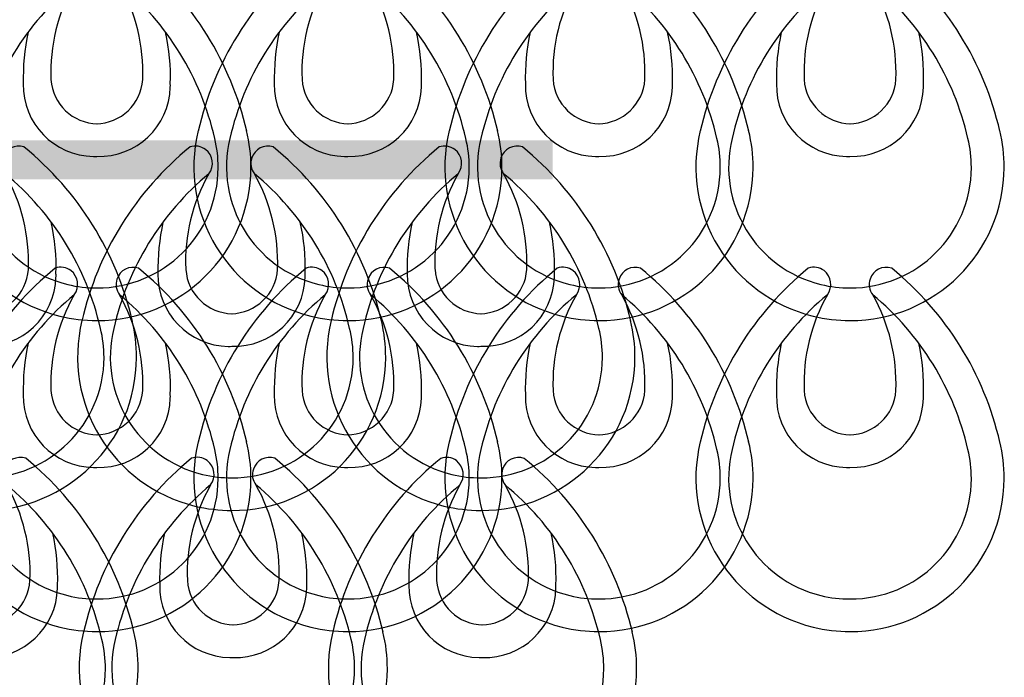
# Model space of a CAD drawing. Extents: x 95.5 to 114, y 127 to 155.8.
# Drawn here: x 103.7 to 107.6, y 145 to 147.6 of the extents above; entities that cross this region are included whole.
import ezdxf

# ---------------------------------------------------------------- set-up
doc = ezdxf.new("R2010")
doc.units = 0
doc.header["$MEASUREMENT"] = 0
doc.layers.add('LIVELLO_1', color=160, linetype='Continuous')

# ---------------------------------------------------------------- blocks, each defined once
blk = doc.blocks.new('AI9-BLK144')
at = {"layer": 'LIVELLO_1', "color": 7}
for points in [[(-0.1711, 0.7087), (-0.3834, 0.5357), (-0.531, 0.297), (-0.5926, 0.0301)], [(0.5761, 0.0301), (0.5144, 0.297), (0.3663, 0.5357), (0.1541, 0.7087)], [(-0.0965, 0.605), (-0.284, 0.4506), (-0.4147, 0.2379), (-0.4688, 0.0016)], [(-0.0965, 0.605), (-0.161, 0.4913), (-0.1927, 0.3624), (-0.1875, 0.2322)], [(0.4516, 0.0016), (0.3973, 0.2379), (0.2667, 0.4506), (0.0802, 0.605)], [(0.1706, 0.2322), (0.1754, 0.3624), (0.1439, 0.4913), (0.0802, 0.605)], [(-0.2766, 0.4163), (-0.291, 0.3504), (-0.2971, 0.2823), (-0.2955, 0.2145)], [(0.2781, 0.2145), (0.2805, 0.2823), (0.2738, 0.3504), (0.2595, 0.4163)], [(-0.1875, 0.2315), (-0.1811, 0.135), (-0.1026, 0.0606), (-0.0065, 0.0587)], [(-0.0108, 0.0587), (0.085, 0.0606), (0.1644, 0.135), (0.1706, 0.2315)]]:
    blk.add_open_spline(points, degree=3, dxfattribs=at)
for points in [[(-0.0965, 0.605), (-0.0748, 0.6349), (-0.0807, 0.6768), (-0.11, 0.6997), (-0.1272, 0.7124), (-0.1501, 0.7162), (-0.1711, 0.7087)], [(0.1541, 0.7087), (0.1188, 0.7207), (0.0812, 0.7016), (0.07, 0.6659), (0.0628, 0.6456), (0.0666, 0.6222), (0.0802, 0.605)], [(-0.2955, 0.2145), (-0.2981, 0.0606), (-0.1754, -0.0663), (-0.0218, -0.0682), (-0.0173, -0.0689), (-0.0128, -0.0689), (-0.0087, -0.0682)], [(-0.0087, -0.0682), (0.1453, -0.0734), (0.2738, 0.0474), (0.2781, 0.2017), (0.2781, 0.2055), (0.2788, 0.21), (0.2781, 0.2145)], [(-0.5926, 0.032), (-0.6707, -0.2894), (-0.4734, -0.6132), (-0.1524, -0.6914), (-0.105, -0.7035), (-0.0571, -0.7087), (-0.0087, -0.7087)], [(-0.4688, 0.0016), (-0.5301, -0.2511), (-0.3751, -0.5066), (-0.122, -0.5681), (-0.085, -0.5771), (-0.0466, -0.5822), (-0.0087, -0.5815)], [(-0.0087, -0.7087), (0.322, -0.7099), (0.5914, -0.443), (0.5926, -0.1121), (0.5932, -0.0632), (0.5871, -0.0155), (0.5754, 0.032)], [(-0.0087, -0.5815), (0.2521, -0.5827), (0.4638, -0.3726), (0.4648, -0.1121), (0.4648, -0.0741), (0.4609, -0.0358), (0.4516, 0.0016)]]:
    blk.add_open_spline(points, degree=3, knots=[0, 0, 0, 0, 1, 1, 1, 2, 2, 2, 2], dxfattribs=at)
blk = doc.blocks.new('AI9-BLK143')
at = {"layer": 'LIVELLO_1', "color": 7}
for points in [[(-0.1629, 0.7086), (-0.3751, 0.5358), (-0.5227, 0.2971), (-0.5844, 0.0302)], [(0.5844, 0.0302), (0.5227, 0.2971), (0.3746, 0.5358), (0.1624, 0.7086)], [(-0.0883, 0.605), (-0.2757, 0.4507), (-0.4064, 0.238), (-0.4605, 0.0016)], [(-0.0883, 0.605), (-0.1527, 0.4914), (-0.1844, 0.3623), (-0.1792, 0.2323)], [(0.4598, 0.0016), (0.4056, 0.238), (0.275, 0.4507), (0.0885, 0.605)], [(0.1789, 0.2323), (0.1837, 0.3623), (0.1522, 0.4914), (0.0885, 0.605)], [(-0.2683, 0.4164), (-0.2828, 0.3503), (-0.2888, 0.2824), (-0.2872, 0.2144)], [(0.2864, 0.2144), (0.2888, 0.2824), (0.2821, 0.3503), (0.2678, 0.4164)], [(-0.1792, 0.2316), (-0.1729, 0.135), (-0.0943, 0.0607), (0.0018, 0.0588)], [(-0.0025, 0.0588), (0.0933, 0.0607), (0.1727, 0.135), (0.1789, 0.2316)]]:
    blk.add_open_spline(points, degree=3, dxfattribs=at)
for points in [[(-0.0883, 0.605), (-0.0666, 0.6348), (-0.0724, 0.6769), (-0.1017, 0.6998), (-0.1189, 0.7124), (-0.1419, 0.7161), (-0.1629, 0.7086)], [(0.1624, 0.7086), (0.127, 0.7206), (0.0895, 0.7017), (0.0783, 0.666), (0.0711, 0.6457), (0.0748, 0.6223), (0.0885, 0.605)], [(-0.2872, 0.2144), (-0.2898, 0.0607), (-0.1672, -0.0664), (-0.0135, -0.0683), (-0.009, -0.0688), (-0.0046, -0.0688), (-0.0004, -0.0683)], [(-0.0004, -0.0683), (0.1536, -0.0733), (0.2821, 0.0473), (0.2864, 0.2018), (0.2864, 0.2056), (0.2871, 0.2101), (0.2864, 0.2144)], [(-0.5844, 0.0321), (-0.6624, -0.2893), (-0.4652, -0.6133), (-0.1441, -0.6913), (-0.0967, -0.7034), (-0.0488, -0.7086), (-0.0004, -0.7086)], [(-0.4605, 0.0016), (-0.5218, -0.2512), (-0.3668, -0.5065), (-0.1138, -0.5682), (-0.0767, -0.577), (-0.0383, -0.5821), (-0.0004, -0.5814)], [(-0.0004, -0.7086), (0.3303, -0.7098), (0.5997, -0.443), (0.6009, -0.1121), (0.6014, -0.0631), (0.5954, -0.0156), (0.5837, 0.0321)], [(-0.0004, -0.5814), (0.2604, -0.5828), (0.4721, -0.3725), (0.4731, -0.1121), (0.4731, -0.074), (0.4691, -0.0359), (0.4598, 0.0016)]]:
    blk.add_open_spline(points, degree=3, knots=[0, 0, 0, 0, 1, 1, 1, 2, 2, 2, 2], dxfattribs=at)
blk = doc.blocks.new('AI9-BLK142')
at = {"layer": 'LIVELLO_1', "color": 7}
for name, p in [('AI9-BLK144', (0.0083, -1.8358)), ('AI9-BLK143', (0, -3.0491))]:
    blk.add_blockref(name, p, dxfattribs=at)
blk = doc.blocks.new('AI9-BLK137')
at = {"layer": 'LIVELLO_1', "color": 7}
for points in [[(-0.1711, 0.7087), (-0.3834, 0.5357), (-0.531, 0.297), (-0.5926, 0.0301)], [(0.5761, 0.0301), (0.5144, 0.297), (0.3663, 0.5357), (0.1541, 0.7087)], [(-0.0965, 0.605), (-0.284, 0.4506), (-0.4147, 0.2379), (-0.4688, 0.0016)], [(-0.0965, 0.605), (-0.161, 0.4913), (-0.1927, 0.3624), (-0.1875, 0.2322)], [(0.4516, 0.0016), (0.3973, 0.2379), (0.2667, 0.4506), (0.0802, 0.605)], [(0.1706, 0.2322), (0.1754, 0.3624), (0.1439, 0.4913), (0.0802, 0.605)], [(-0.2766, 0.4163), (-0.291, 0.3504), (-0.2971, 0.2823), (-0.2955, 0.2145)], [(0.2781, 0.2145), (0.2805, 0.2823), (0.2738, 0.3504), (0.2595, 0.4163)], [(-0.1875, 0.2315), (-0.1811, 0.135), (-0.1026, 0.0606), (-0.0065, 0.0587)], [(-0.0108, 0.0587), (0.085, 0.0606), (0.1644, 0.135), (0.1706, 0.2315)]]:
    blk.add_open_spline(points, degree=3, dxfattribs=at)
for points in [[(-0.0965, 0.605), (-0.0748, 0.6349), (-0.0807, 0.6768), (-0.11, 0.6997), (-0.1272, 0.7124), (-0.1501, 0.7162), (-0.1711, 0.7087)], [(0.1541, 0.7087), (0.1188, 0.7207), (0.0812, 0.7016), (0.07, 0.6659), (0.0628, 0.6456), (0.0666, 0.6222), (0.0802, 0.605)], [(-0.2955, 0.2145), (-0.2981, 0.0606), (-0.1754, -0.0663), (-0.0218, -0.0682), (-0.0173, -0.0689), (-0.0128, -0.0689), (-0.0087, -0.0682)], [(-0.0087, -0.0682), (0.1453, -0.0734), (0.2738, 0.0474), (0.2781, 0.2017), (0.2781, 0.2055), (0.2788, 0.21), (0.2781, 0.2145)], [(-0.5926, 0.032), (-0.6707, -0.2894), (-0.4734, -0.6132), (-0.1524, -0.6914), (-0.105, -0.7035), (-0.0571, -0.7087), (-0.0087, -0.7087)], [(-0.4688, 0.0016), (-0.5301, -0.2511), (-0.3751, -0.5066), (-0.122, -0.5681), (-0.085, -0.5771), (-0.0466, -0.5822), (-0.0087, -0.5815)], [(-0.0087, -0.7087), (0.322, -0.7099), (0.5914, -0.443), (0.5926, -0.1121), (0.5932, -0.0632), (0.5871, -0.0155), (0.5754, 0.032)], [(-0.0087, -0.5815), (0.2521, -0.5827), (0.4638, -0.3726), (0.4648, -0.1121), (0.4648, -0.0741), (0.4609, -0.0358), (0.4516, 0.0016)]]:
    blk.add_open_spline(points, degree=3, knots=[0, 0, 0, 0, 1, 1, 1, 2, 2, 2, 2], dxfattribs=at)
blk = doc.blocks.new('AI9-BLK136')
at = {"layer": 'LIVELLO_1', "color": 7}
for points in [[(-0.1628, 0.7086), (-0.375, 0.5358), (-0.5226, 0.2971), (-0.5843, 0.0302)], [(0.5845, 0.0302), (0.5228, 0.2971), (0.3747, 0.5358), (0.1624, 0.7086)], [(-0.0882, 0.605), (-0.2756, 0.4507), (-0.4063, 0.238), (-0.4604, 0.0016)], [(-0.0882, 0.605), (-0.1526, 0.4914), (-0.1843, 0.3623), (-0.1791, 0.2323)], [(0.4599, 0.0016), (0.4057, 0.238), (0.2751, 0.4507), (0.0885, 0.605)], [(0.179, 0.2323), (0.1838, 0.3623), (0.1523, 0.4914), (0.0885, 0.605)], [(-0.2682, 0.4164), (-0.2827, 0.3503), (-0.2887, 0.2824), (-0.2871, 0.2144)], [(0.2865, 0.2144), (0.2889, 0.2824), (0.2822, 0.3503), (0.2679, 0.4164)], [(-0.1791, 0.2316), (-0.1728, 0.135), (-0.0942, 0.0607), (0.0019, 0.0588)], [(-0.0024, 0.0588), (0.0934, 0.0607), (0.1728, 0.135), (0.179, 0.2316)]]:
    blk.add_open_spline(points, degree=3, dxfattribs=at)
for points in [[(-0.0882, 0.605), (-0.0665, 0.6348), (-0.0723, 0.6769), (-0.1016, 0.6998), (-0.1189, 0.7124), (-0.1418, 0.7161), (-0.1628, 0.7086)], [(0.1624, 0.7086), (0.1271, 0.7206), (0.0896, 0.7017), (0.0784, 0.666), (0.0711, 0.6457), (0.0749, 0.6223), (0.0885, 0.605)], [(-0.2871, 0.2144), (-0.2897, 0.0607), (-0.1671, -0.0664), (-0.0134, -0.0683), (-0.009, -0.0688), (-0.0045, -0.0688), (-0.0003, -0.0683)], [(-0.0003, -0.0683), (0.1537, -0.0733), (0.2822, 0.0473), (0.2865, 0.2018), (0.2865, 0.2056), (0.2871, 0.2101), (0.2865, 0.2144)], [(-0.5843, 0.0321), (-0.6623, -0.2893), (-0.4651, -0.6133), (-0.144, -0.6913), (-0.0966, -0.7034), (-0.0487, -0.7086), (-0.0003, -0.7086)], [(-0.4604, 0.0016), (-0.5218, -0.2512), (-0.3667, -0.5065), (-0.1137, -0.5682), (-0.0767, -0.577), (-0.0382, -0.5821), (-0.0003, -0.5814)], [(-0.0003, -0.7086), (0.3304, -0.7098), (0.5998, -0.443), (0.601, -0.1121), (0.6015, -0.0631), (0.5955, -0.0156), (0.5838, 0.0321)], [(-0.0003, -0.5814), (0.2604, -0.5828), (0.4722, -0.3725), (0.4732, -0.1121), (0.4732, -0.074), (0.4692, -0.0359), (0.4599, 0.0016)]]:
    blk.add_open_spline(points, degree=3, knots=[0, 0, 0, 0, 1, 1, 1, 2, 2, 2, 2], dxfattribs=at)
blk = doc.blocks.new('AI9-BLK135')
at = {"layer": 'LIVELLO_1', "color": 7}
for name, p in [('AI9-BLK137', (0.0084, -1.8358)), ('AI9-BLK136', (0, -3.0491))]:
    blk.add_blockref(name, p, dxfattribs=at)
blk = doc.blocks.new('AI9-BLK130')
at = {"layer": 'LIVELLO_1', "color": 7}
for points in [[(-0.1711, 0.7087), (-0.3834, 0.5357), (-0.531, 0.297), (-0.5926, 0.0301)], [(0.5761, 0.0301), (0.5144, 0.297), (0.3663, 0.5357), (0.1541, 0.7087)], [(-0.0965, 0.605), (-0.284, 0.4506), (-0.4147, 0.2379), (-0.4688, 0.0016)], [(-0.0965, 0.605), (-0.161, 0.4913), (-0.1927, 0.3624), (-0.1875, 0.2322)], [(0.4516, 0.0016), (0.3973, 0.2379), (0.2667, 0.4506), (0.0802, 0.605)], [(0.1706, 0.2322), (0.1754, 0.3624), (0.1439, 0.4913), (0.0802, 0.605)], [(-0.2766, 0.4163), (-0.291, 0.3504), (-0.2971, 0.2823), (-0.2955, 0.2145)], [(0.2781, 0.2145), (0.2805, 0.2823), (0.2738, 0.3504), (0.2595, 0.4163)], [(-0.1875, 0.2315), (-0.1811, 0.135), (-0.1026, 0.0606), (-0.0065, 0.0587)], [(-0.0108, 0.0587), (0.085, 0.0606), (0.1644, 0.135), (0.1706, 0.2315)]]:
    blk.add_open_spline(points, degree=3, dxfattribs=at)
for points in [[(-0.0965, 0.605), (-0.0748, 0.6349), (-0.0807, 0.6768), (-0.11, 0.6997), (-0.1272, 0.7124), (-0.1501, 0.7162), (-0.1711, 0.7087)], [(0.1541, 0.7087), (0.1188, 0.7207), (0.0812, 0.7016), (0.07, 0.6659), (0.0628, 0.6456), (0.0666, 0.6222), (0.0802, 0.605)], [(-0.2955, 0.2145), (-0.2981, 0.0606), (-0.1754, -0.0663), (-0.0218, -0.0682), (-0.0173, -0.0689), (-0.0128, -0.0689), (-0.0087, -0.0682)], [(-0.0087, -0.0682), (0.1453, -0.0734), (0.2738, 0.0474), (0.2781, 0.2017), (0.2781, 0.2055), (0.2788, 0.21), (0.2781, 0.2145)], [(-0.5926, 0.032), (-0.6707, -0.2894), (-0.4734, -0.6132), (-0.1524, -0.6914), (-0.105, -0.7035), (-0.0571, -0.7087), (-0.0087, -0.7087)], [(-0.4688, 0.0016), (-0.5301, -0.2511), (-0.3751, -0.5066), (-0.122, -0.5681), (-0.085, -0.5771), (-0.0466, -0.5822), (-0.0087, -0.5815)], [(-0.0087, -0.7087), (0.322, -0.7099), (0.5914, -0.443), (0.5926, -0.1121), (0.5932, -0.0632), (0.5871, -0.0155), (0.5754, 0.032)], [(-0.0087, -0.5815), (0.2521, -0.5827), (0.4638, -0.3726), (0.4648, -0.1121), (0.4648, -0.0741), (0.4609, -0.0358), (0.4516, 0.0016)]]:
    blk.add_open_spline(points, degree=3, knots=[0, 0, 0, 0, 1, 1, 1, 2, 2, 2, 2], dxfattribs=at)
blk = doc.blocks.new('AI9-BLK129')
at = {"layer": 'LIVELLO_1', "color": 7}
for points in [[(-0.1628, 0.7086), (-0.375, 0.5358), (-0.5226, 0.2971), (-0.5843, 0.0302)], [(0.5845, 0.0302), (0.5228, 0.2971), (0.3747, 0.5358), (0.1624, 0.7086)], [(-0.0882, 0.605), (-0.2756, 0.4507), (-0.4063, 0.238), (-0.4604, 0.0016)], [(-0.0882, 0.605), (-0.1526, 0.4914), (-0.1843, 0.3623), (-0.1791, 0.2323)], [(0.4599, 0.0016), (0.4057, 0.238), (0.2751, 0.4507), (0.0885, 0.605)], [(0.179, 0.2323), (0.1838, 0.3623), (0.1523, 0.4914), (0.0885, 0.605)], [(-0.2682, 0.4164), (-0.2827, 0.3503), (-0.2887, 0.2824), (-0.2871, 0.2144)], [(0.2865, 0.2144), (0.2889, 0.2824), (0.2822, 0.3503), (0.2679, 0.4164)], [(-0.1791, 0.2316), (-0.1728, 0.135), (-0.0942, 0.0607), (0.0019, 0.0588)], [(-0.0024, 0.0588), (0.0934, 0.0607), (0.1728, 0.135), (0.179, 0.2316)]]:
    blk.add_open_spline(points, degree=3, dxfattribs=at)
for points in [[(-0.0882, 0.605), (-0.0665, 0.6348), (-0.0723, 0.6769), (-0.1016, 0.6998), (-0.1189, 0.7124), (-0.1418, 0.7161), (-0.1628, 0.7086)], [(0.1624, 0.7086), (0.1271, 0.7206), (0.0896, 0.7017), (0.0784, 0.666), (0.0711, 0.6457), (0.0749, 0.6223), (0.0885, 0.605)], [(-0.2871, 0.2144), (-0.2897, 0.0607), (-0.1671, -0.0664), (-0.0134, -0.0683), (-0.009, -0.0688), (-0.0045, -0.0688), (-0.0003, -0.0683)], [(-0.0003, -0.0683), (0.1537, -0.0733), (0.2822, 0.0473), (0.2865, 0.2018), (0.2865, 0.2056), (0.2871, 0.2101), (0.2865, 0.2144)], [(-0.5843, 0.0321), (-0.6623, -0.2893), (-0.4651, -0.6133), (-0.144, -0.6913), (-0.0966, -0.7034), (-0.0487, -0.7086), (-0.0003, -0.7086)], [(-0.4604, 0.0016), (-0.5218, -0.2512), (-0.3667, -0.5065), (-0.1137, -0.5682), (-0.0767, -0.577), (-0.0382, -0.5821), (-0.0003, -0.5814)], [(-0.0003, -0.7086), (0.3304, -0.7098), (0.5998, -0.443), (0.601, -0.1121), (0.6015, -0.0631), (0.5955, -0.0156), (0.5838, 0.0321)], [(-0.0003, -0.5814), (0.2604, -0.5828), (0.4722, -0.3725), (0.4732, -0.1121), (0.4732, -0.074), (0.4692, -0.0359), (0.4599, 0.0016)]]:
    blk.add_open_spline(points, degree=3, knots=[0, 0, 0, 0, 1, 1, 1, 2, 2, 2, 2], dxfattribs=at)
blk = doc.blocks.new('AI9-BLK128')
at = {"layer": 'LIVELLO_1', "color": 7}
for name, p in [('AI9-BLK130', (0.0084, -1.8358)), ('AI9-BLK129', (0, -3.0491))]:
    blk.add_blockref(name, p, dxfattribs=at)
blk = doc.blocks.new('AI9-BLK123')
at = {"layer": 'LIVELLO_1', "color": 7}
for points in [[(-0.1628, 0.7087), (-0.375, 0.5357), (-0.5226, 0.297), (-0.5843, 0.0301)], [(0.5845, 0.0301), (0.5228, 0.297), (0.3747, 0.5357), (0.1624, 0.7087)], [(-0.0882, 0.605), (-0.2756, 0.4506), (-0.4063, 0.2379), (-0.4604, 0.0016)], [(-0.0882, 0.605), (-0.1526, 0.4913), (-0.1843, 0.3624), (-0.1791, 0.2322)], [(0.4597, 0.0016), (0.4057, 0.2379), (0.2751, 0.4506), (0.0885, 0.605)], [(0.179, 0.2322), (0.1838, 0.3624), (0.1523, 0.4913), (0.0885, 0.605)], [(-0.2682, 0.4163), (-0.2827, 0.3504), (-0.2887, 0.2823), (-0.2871, 0.2145)], [(0.2865, 0.2145), (0.2889, 0.2823), (0.2822, 0.3504), (0.2679, 0.4163)], [(-0.1791, 0.2315), (-0.1728, 0.135), (-0.0942, 0.0606), (0.0019, 0.0587)], [(-0.0024, 0.0587), (0.0934, 0.0606), (0.1728, 0.135), (0.179, 0.2315)]]:
    blk.add_open_spline(points, degree=3, dxfattribs=at)
for points in [[(-0.0882, 0.605), (-0.0665, 0.6349), (-0.0723, 0.6768), (-0.1016, 0.6997), (-0.1189, 0.7124), (-0.1418, 0.7162), (-0.1628, 0.7087)], [(0.1624, 0.7087), (0.1271, 0.7207), (0.0896, 0.7016), (0.0784, 0.6659), (0.0711, 0.6456), (0.0749, 0.6222), (0.0885, 0.605)], [(-0.2871, 0.2145), (-0.2897, 0.0606), (-0.1671, -0.0663), (-0.0134, -0.0682), (-0.009, -0.0689), (-0.0045, -0.0689), (-0.0003, -0.0682)], [(-0.0003, -0.0682), (0.1537, -0.0734), (0.2822, 0.0474), (0.2865, 0.2017), (0.2865, 0.2055), (0.2871, 0.21), (0.2865, 0.2145)], [(-0.5843, 0.032), (-0.6623, -0.2894), (-0.4651, -0.6132), (-0.144, -0.6914), (-0.0966, -0.7035), (-0.0487, -0.7087), (-0.0003, -0.7087)], [(-0.4604, 0.0016), (-0.5218, -0.2511), (-0.3667, -0.5066), (-0.1137, -0.5681), (-0.0767, -0.5771), (-0.0382, -0.5822), (-0.0003, -0.5815)], [(-0.0003, -0.7087), (0.3304, -0.7099), (0.5996, -0.443), (0.601, -0.1121), (0.6017, -0.0632), (0.5955, -0.0155), (0.5838, 0.032)], [(-0.0003, -0.5815), (0.2604, -0.5827), (0.4722, -0.3726), (0.4732, -0.1121), (0.4732, -0.0741), (0.4694, -0.0358), (0.4597, 0.0016)]]:
    blk.add_open_spline(points, degree=3, knots=[0, 0, 0, 0, 1, 1, 1, 2, 2, 2, 2], dxfattribs=at)
blk = doc.blocks.new('AI9-BLK122')
at = {"layer": 'LIVELLO_1', "color": 7}
for points in [[(-0.1628, 0.7086), (-0.375, 0.5358), (-0.5226, 0.2971), (-0.5843, 0.0302)], [(0.5845, 0.0302), (0.5228, 0.2971), (0.3747, 0.5358), (0.1624, 0.7086)], [(-0.0882, 0.605), (-0.2756, 0.4507), (-0.4063, 0.238), (-0.4604, 0.0016)], [(-0.0882, 0.605), (-0.1526, 0.4914), (-0.1843, 0.3623), (-0.1791, 0.2323)], [(0.4597, 0.0016), (0.4057, 0.238), (0.2751, 0.4507), (0.0885, 0.605)], [(0.179, 0.2323), (0.1838, 0.3623), (0.1523, 0.4914), (0.0885, 0.605)], [(-0.2682, 0.4164), (-0.2827, 0.3503), (-0.2887, 0.2824), (-0.2871, 0.2144)], [(0.2865, 0.2144), (0.2889, 0.2824), (0.2822, 0.3503), (0.2679, 0.4164)], [(-0.1791, 0.2316), (-0.1728, 0.135), (-0.0942, 0.0607), (0.0019, 0.0588)], [(-0.0024, 0.0588), (0.0934, 0.0607), (0.1728, 0.135), (0.179, 0.2316)]]:
    blk.add_open_spline(points, degree=3, dxfattribs=at)
for points in [[(-0.0882, 0.605), (-0.0665, 0.6348), (-0.0723, 0.6769), (-0.1016, 0.6998), (-0.1189, 0.7124), (-0.1418, 0.7161), (-0.1628, 0.7086)], [(0.1624, 0.7086), (0.1271, 0.7206), (0.0896, 0.7017), (0.0784, 0.666), (0.0711, 0.6457), (0.0749, 0.6223), (0.0885, 0.605)], [(-0.2871, 0.2144), (-0.2897, 0.0607), (-0.1671, -0.0664), (-0.0134, -0.0683), (-0.009, -0.0688), (-0.0045, -0.0688), (-0.0003, -0.0683)], [(-0.0003, -0.0683), (0.1537, -0.0733), (0.2822, 0.0473), (0.2865, 0.2018), (0.2865, 0.2056), (0.2871, 0.2101), (0.2865, 0.2144)], [(-0.5843, 0.0321), (-0.6623, -0.2893), (-0.4651, -0.6133), (-0.144, -0.6913), (-0.0966, -0.7034), (-0.0487, -0.7086), (-0.0003, -0.7086)], [(-0.4604, 0.0016), (-0.5218, -0.2512), (-0.3667, -0.5065), (-0.1137, -0.5682), (-0.0767, -0.577), (-0.0382, -0.5821), (-0.0003, -0.5814)], [(-0.0003, -0.7086), (0.3304, -0.7098), (0.5996, -0.443), (0.601, -0.1121), (0.6017, -0.0631), (0.5955, -0.0156), (0.5838, 0.0321)], [(-0.0003, -0.5814), (0.2604, -0.5828), (0.4722, -0.3725), (0.4732, -0.1121), (0.4732, -0.074), (0.4694, -0.0359), (0.4597, 0.0016)]]:
    blk.add_open_spline(points, degree=3, knots=[0, 0, 0, 0, 1, 1, 1, 2, 2, 2, 2], dxfattribs=at)
blk = doc.blocks.new('AI9-BLK121')
at = {"layer": 'LIVELLO_1', "color": 7}
for name, p in [('AI9-BLK123', (0.0029, -1.8358)), ('AI9-BLK122', (0.0029, -3.0491))]:
    blk.add_blockref(name, p, dxfattribs=at)
blk = doc.blocks.new('AI9-BLK24')
at = {"layer": 'LIVELLO_1', "color": 7}
for points in [[(-0.1708, 0.709), (-0.383, 0.5355), (-0.5315, 0.2966), (-0.5925, 0.0298)], [(0.5763, 0.0298), (0.5143, 0.2966), (0.3661, 0.5355), (0.1536, 0.709)], [(-0.0971, 0.6046), (-0.2831, 0.4501), (-0.4142, 0.2377), (-0.4679, 0.0012)], [(-0.0971, 0.6046), (-0.1611, 0.4911), (-0.1927, 0.3628), (-0.1877, 0.232)], [(0.4519, 0.0012), (0.3978, 0.2377), (0.2671, 0.4501), (0.0802, 0.6046)], [(0.1711, 0.232), (0.1753, 0.3628), (0.1443, 0.4911), (0.0802, 0.6046)], [(-0.2764, 0.4158), (-0.2903, 0.3502), (-0.2972, 0.2822), (-0.2957, 0.2141)], [(0.2784, 0.2141), (0.2807, 0.2822), (0.2741, 0.3502), (0.2595, 0.4158)], [(-0.187, 0.231), (-0.1808, 0.1352), (-0.1026, 0.0603), (-0.0061, 0.0584)], [(-0.0102, 0.0584), (0.0854, 0.0603), (0.1648, 0.1352), (0.1708, 0.231)]]:
    blk.add_open_spline(points, degree=3, dxfattribs=at)
for points in [[(-0.0971, 0.6046), (-0.0743, 0.6341), (-0.0804, 0.6766), (-0.1102, 0.6988), (-0.1277, 0.7119), (-0.1503, 0.7157), (-0.1708, 0.709)], [(0.1536, 0.709), (0.1191, 0.7204), (0.0812, 0.7012), (0.0698, 0.6659), (0.0631, 0.6447), (0.0669, 0.6225), (0.0802, 0.6046)], [(-0.2957, 0.2141), (-0.2977, 0.0603), (-0.1751, -0.0665), (-0.0214, -0.0692), (-0.017, -0.0692), (-0.0125, -0.0692), (-0.008, -0.0689)], [(-0.008, -0.0689), (0.1456, -0.0737), (0.2741, 0.047), (0.2784, 0.201), (0.2791, 0.205), (0.2791, 0.2093), (0.2784, 0.2141)], [(-0.5923, 0.0317), (-0.6703, -0.2899), (-0.4734, -0.6132), (-0.1524, -0.6919), (-0.1046, -0.7033), (-0.0564, -0.709), (-0.008, -0.709)], [(-0.4679, 0.0012), (-0.5303, -0.2515), (-0.3753, -0.5064), (-0.122, -0.5688), (-0.0847, -0.5776), (-0.0463, -0.582), (-0.008, -0.582)], [(-0.008, -0.709), (0.3224, -0.7104), (0.5913, -0.4436), (0.5925, -0.1128), (0.593, -0.0643), (0.587, -0.0158), (0.5756, 0.0317)], [(-0.008, -0.582), (0.2524, -0.5833), (0.4645, -0.3731), (0.4659, -0.1128), (0.4659, -0.0748), (0.4612, -0.0365), (0.4519, 0.0012)]]:
    blk.add_open_spline(points, degree=3, knots=[0, 0, 0, 0, 1, 1, 1, 2, 2, 2, 2], dxfattribs=at)
blk = doc.blocks.new('AI9-BLK23')
at = {"layer": 'LIVELLO_1', "color": 7}
for points in [[(-0.1629, 0.7071), (-0.3751, 0.5342), (-0.5227, 0.2954), (-0.5844, 0.0286)], [(0.5844, 0.0286), (0.5227, 0.2954), (0.3746, 0.5342), (0.1624, 0.7071)], [(-0.0883, 0.6034), (-0.2757, 0.4491), (-0.4064, 0.2363), (-0.4605, 0)], [(-0.0883, 0.6034), (-0.1527, 0.4897), (-0.1844, 0.3609), (-0.1792, 0.2306)], [(0.4598, 0), (0.4056, 0.2363), (0.275, 0.4491), (0.0885, 0.6034)], [(0.1789, 0.2306), (0.1837, 0.3609), (0.1522, 0.4897), (0.0885, 0.6034)], [(-0.2683, 0.4148), (-0.2828, 0.3488), (-0.2888, 0.2808), (-0.2872, 0.2129)], [(0.2864, 0.2129), (0.2888, 0.2808), (0.2821, 0.3488), (0.2678, 0.4148)], [(-0.1792, 0.23), (-0.1729, 0.1335), (-0.0943, 0.0591), (0.0018, 0.0572)], [(-0.0025, 0.0572), (0.0933, 0.0591), (0.1727, 0.1335), (0.1789, 0.23)]]:
    blk.add_open_spline(points, degree=3, dxfattribs=at)
for points in [[(-0.0883, 0.6034), (-0.0666, 0.6334), (-0.0724, 0.6752), (-0.1017, 0.6981), (-0.1189, 0.7109), (-0.1419, 0.7147), (-0.1629, 0.7071)], [(0.1624, 0.7071), (0.127, 0.7192), (0.0895, 0.7), (0.0783, 0.6644), (0.0711, 0.6441), (0.0748, 0.6206), (0.0885, 0.6034)], [(-0.2872, 0.2129), (-0.2898, 0.0591), (-0.1672, -0.0679), (-0.0135, -0.0698), (-0.009, -0.0705), (-0.0046, -0.0705), (-0.0004, -0.0698)], [(-0.0004, -0.0698), (0.1536, -0.0749), (0.2821, 0.0458), (0.2864, 0.2002), (0.2864, 0.2039), (0.2871, 0.2084), (0.2864, 0.2129)], [(-0.5844, 0.0305), (-0.6624, -0.2909), (-0.4652, -0.6148), (-0.1441, -0.693), (-0.0967, -0.705), (-0.0488, -0.7102), (-0.0004, -0.7102)], [(-0.4605, 0), (-0.5218, -0.2527), (-0.3668, -0.5082), (-0.1138, -0.5698), (-0.0767, -0.5786), (-0.0383, -0.5838), (-0.0004, -0.5831)], [(-0.0004, -0.7102), (0.3303, -0.7114), (0.5997, -0.4446), (0.6009, -0.1137), (0.6014, -0.0648), (0.5954, -0.0171), (0.5837, 0.0305)], [(-0.0004, -0.5831), (0.2604, -0.5843), (0.4721, -0.3741), (0.4731, -0.1137), (0.4731, -0.0756), (0.4691, -0.0374), (0.4598, 0)]]:
    blk.add_open_spline(points, degree=3, knots=[0, 0, 0, 0, 1, 1, 1, 2, 2, 2, 2], dxfattribs=at)
blk = doc.blocks.new('AI9-BLK17')
at = {"layer": 'LIVELLO_1', "color": 7}
for name, p in [('AI9-BLK24', (0.0019, 3.6629)), ('AI9-BLK23', (0, 2.4501))]:
    blk.add_blockref(name, p, dxfattribs=at)
blk = doc.blocks.new('AI9-BLK16')
at = {"layer": 'LIVELLO_1', "color": 7}
for points in [[(-0.1708, 0.709), (-0.383, 0.5355), (-0.5315, 0.2966), (-0.5925, 0.0298)], [(0.5763, 0.0298), (0.5143, 0.2966), (0.3661, 0.5355), (0.1536, 0.709)], [(-0.0971, 0.6046), (-0.2831, 0.4501), (-0.4142, 0.2377), (-0.4679, 0.0012)], [(-0.0971, 0.6046), (-0.1611, 0.4911), (-0.1927, 0.3628), (-0.1877, 0.232)], [(0.4519, 0.0012), (0.3978, 0.2377), (0.2671, 0.4501), (0.0802, 0.6046)], [(0.1711, 0.232), (0.1753, 0.3628), (0.1443, 0.4911), (0.0802, 0.6046)], [(-0.2764, 0.4158), (-0.2903, 0.3502), (-0.2972, 0.2822), (-0.2957, 0.2141)], [(0.2784, 0.2141), (0.2807, 0.2822), (0.2741, 0.3502), (0.2595, 0.4158)], [(-0.187, 0.231), (-0.1808, 0.1352), (-0.1026, 0.0603), (-0.0061, 0.0584)], [(-0.0102, 0.0584), (0.0854, 0.0603), (0.1648, 0.1352), (0.1708, 0.231)]]:
    blk.add_open_spline(points, degree=3, dxfattribs=at)
for points in [[(-0.0971, 0.6046), (-0.0743, 0.6341), (-0.0804, 0.6766), (-0.1102, 0.6988), (-0.1277, 0.7119), (-0.1503, 0.7157), (-0.1708, 0.709)], [(0.1536, 0.709), (0.1191, 0.7204), (0.0812, 0.7012), (0.0698, 0.6659), (0.0631, 0.6447), (0.0669, 0.6225), (0.0802, 0.6046)], [(-0.2957, 0.2141), (-0.2977, 0.0603), (-0.1751, -0.0665), (-0.0214, -0.0692), (-0.017, -0.0692), (-0.0125, -0.0692), (-0.008, -0.0689)], [(-0.008, -0.0689), (0.1456, -0.0737), (0.2741, 0.047), (0.2784, 0.201), (0.2791, 0.205), (0.2791, 0.2093), (0.2784, 0.2141)], [(-0.5923, 0.0317), (-0.6703, -0.2899), (-0.4734, -0.6132), (-0.1524, -0.6919), (-0.1046, -0.7033), (-0.0564, -0.709), (-0.008, -0.709)], [(-0.4679, 0.0012), (-0.5303, -0.2515), (-0.3753, -0.5064), (-0.122, -0.5688), (-0.0847, -0.5776), (-0.0463, -0.582), (-0.008, -0.582)], [(-0.008, -0.709), (0.3224, -0.7104), (0.5913, -0.4436), (0.5925, -0.1128), (0.593, -0.0643), (0.587, -0.0158), (0.5756, 0.0317)], [(-0.008, -0.582), (0.2524, -0.5833), (0.4645, -0.3731), (0.4659, -0.1128), (0.4659, -0.0748), (0.4612, -0.0365), (0.4519, 0.0012)]]:
    blk.add_open_spline(points, degree=3, knots=[0, 0, 0, 0, 1, 1, 1, 2, 2, 2, 2], dxfattribs=at)
blk = doc.blocks.new('AI9-BLK15')
at = {"layer": 'LIVELLO_1', "color": 7}
for points in [[(-0.1628, 0.7071), (-0.375, 0.5342), (-0.5226, 0.2954), (-0.5843, 0.0286)], [(0.5845, 0.0286), (0.5228, 0.2954), (0.3747, 0.5342), (0.1624, 0.7071)], [(-0.0882, 0.6034), (-0.2756, 0.4491), (-0.4063, 0.2363), (-0.4604, 0)], [(-0.0882, 0.6034), (-0.1526, 0.4897), (-0.1843, 0.3609), (-0.1791, 0.2306)], [(0.4599, 0), (0.4057, 0.2363), (0.2751, 0.4491), (0.0885, 0.6034)], [(0.179, 0.2306), (0.1838, 0.3609), (0.1523, 0.4897), (0.0885, 0.6034)], [(-0.2682, 0.4148), (-0.2827, 0.3488), (-0.2887, 0.2808), (-0.2871, 0.2129)], [(0.2865, 0.2129), (0.2889, 0.2808), (0.2822, 0.3488), (0.2679, 0.4148)], [(-0.1791, 0.23), (-0.1728, 0.1335), (-0.0942, 0.0591), (0.0019, 0.0572)], [(-0.0024, 0.0572), (0.0934, 0.0591), (0.1728, 0.1335), (0.179, 0.23)]]:
    blk.add_open_spline(points, degree=3, dxfattribs=at)
for points in [[(-0.0882, 0.6034), (-0.0665, 0.6334), (-0.0723, 0.6752), (-0.1016, 0.6981), (-0.1189, 0.7109), (-0.1418, 0.7147), (-0.1628, 0.7071)], [(0.1624, 0.7071), (0.1271, 0.7192), (0.0896, 0.7), (0.0784, 0.6644), (0.0711, 0.6441), (0.0749, 0.6206), (0.0885, 0.6034)], [(-0.2871, 0.2129), (-0.2897, 0.0591), (-0.1671, -0.0679), (-0.0134, -0.0698), (-0.009, -0.0705), (-0.0045, -0.0705), (-0.0003, -0.0698)], [(-0.0003, -0.0698), (0.1537, -0.0749), (0.2822, 0.0458), (0.2865, 0.2002), (0.2865, 0.2039), (0.2871, 0.2084), (0.2865, 0.2129)], [(-0.5843, 0.0305), (-0.6623, -0.2909), (-0.4651, -0.6148), (-0.144, -0.693), (-0.0966, -0.705), (-0.0487, -0.7102), (-0.0003, -0.7102)], [(-0.4604, 0), (-0.5218, -0.2527), (-0.3667, -0.5082), (-0.1137, -0.5698), (-0.0767, -0.5786), (-0.0382, -0.5838), (-0.0003, -0.5831)], [(-0.0003, -0.7102), (0.3304, -0.7114), (0.5998, -0.4446), (0.601, -0.1137), (0.6015, -0.0648), (0.5955, -0.0171), (0.5838, 0.0305)], [(-0.0003, -0.5831), (0.2604, -0.5843), (0.4722, -0.3741), (0.4732, -0.1137), (0.4732, -0.0756), (0.4692, -0.0374), (0.4599, 0)]]:
    blk.add_open_spline(points, degree=3, knots=[0, 0, 0, 0, 1, 1, 1, 2, 2, 2, 2], dxfattribs=at)
blk = doc.blocks.new('AI9-BLK9')
at = {"layer": 'LIVELLO_1', "color": 7}
for name, p in [('AI9-BLK16', (0.002, 3.6629)), ('AI9-BLK15', (0, 2.4501))]:
    blk.add_blockref(name, p, dxfattribs=at)
blk = doc.blocks.new('AI9-BLK8')
at = {"layer": 'LIVELLO_1', "color": 7}
for points in [[(-0.1626, 0.709), (-0.3748, 0.5355), (-0.5233, 0.2966), (-0.5843, 0.0298)], [(0.5845, 0.0298), (0.5224, 0.2966), (0.3743, 0.5355), (0.1617, 0.709)], [(-0.0889, 0.6046), (-0.2749, 0.4501), (-0.406, 0.2377), (-0.4597, 0.0012)], [(-0.0889, 0.6046), (-0.153, 0.4911), (-0.1845, 0.3628), (-0.1795, 0.232)], [(0.4601, 0.0012), (0.406, 0.2377), (0.2753, 0.4501), (0.0884, 0.6046)], [(0.1793, 0.232), (0.1835, 0.3628), (0.1524, 0.4911), (0.0884, 0.6046)], [(-0.2682, 0.4158), (-0.2822, 0.3502), (-0.289, 0.2822), (-0.2875, 0.2141)], [(0.2866, 0.2141), (0.2889, 0.2822), (0.2823, 0.3502), (0.2677, 0.4158)], [(-0.1788, 0.231), (-0.1726, 0.1352), (-0.0944, 0.0603), (0.0021, 0.0584)], [(-0.0021, 0.0584), (0.0935, 0.0603), (0.1729, 0.1352), (0.179, 0.231)]]:
    blk.add_open_spline(points, degree=3, dxfattribs=at)
for points in [[(-0.0889, 0.6046), (-0.0661, 0.6341), (-0.0722, 0.6766), (-0.102, 0.6988), (-0.1195, 0.7119), (-0.1421, 0.7157), (-0.1626, 0.709)], [(0.1617, 0.709), (0.1273, 0.7204), (0.0894, 0.7012), (0.078, 0.6659), (0.0713, 0.6447), (0.0751, 0.6225), (0.0884, 0.6046)], [(-0.2875, 0.2141), (-0.2896, 0.0603), (-0.1669, -0.0665), (-0.0133, -0.0692), (-0.0088, -0.0692), (-0.0043, -0.0692), (0.0002, -0.0689)], [(0.0002, -0.0689), (0.1538, -0.0737), (0.2823, 0.047), (0.2866, 0.201), (0.2873, 0.205), (0.2873, 0.2093), (0.2866, 0.2141)], [(-0.5841, 0.0317), (-0.6621, -0.2899), (-0.4653, -0.6132), (-0.1442, -0.6919), (-0.0965, -0.7033), (-0.0482, -0.709), (0.0002, -0.709)], [(-0.4597, 0.0012), (-0.5221, -0.2515), (-0.3671, -0.5064), (-0.1139, -0.5688), (-0.0765, -0.5776), (-0.0381, -0.582), (0.0002, -0.582)], [(0.0002, -0.709), (0.3306, -0.7104), (0.5994, -0.4436), (0.6007, -0.1128), (0.6012, -0.0643), (0.5951, -0.0158), (0.5838, 0.0317)], [(0.0002, -0.582), (0.2606, -0.5833), (0.4727, -0.3731), (0.474, -0.1128), (0.474, -0.0748), (0.4694, -0.0365), (0.4601, 0.0012)]]:
    blk.add_open_spline(points, degree=3, knots=[0, 0, 0, 0, 1, 1, 1, 2, 2, 2, 2], dxfattribs=at)
blk = doc.blocks.new('AI9-BLK7')
at = {"layer": 'LIVELLO_1', "color": 7}
for points in [[(-0.1628, 0.7069), (-0.375, 0.534), (-0.5226, 0.2952), (-0.5843, 0.0284)], [(0.5845, 0.0284), (0.5228, 0.2952), (0.3747, 0.534), (0.1624, 0.7069)], [(-0.0882, 0.6032), (-0.2756, 0.4489), (-0.4063, 0.2362), (-0.4604, -0.0002)], [(-0.0882, 0.6032), (-0.1526, 0.4895), (-0.1843, 0.3607), (-0.1791, 0.2305)], [(0.4599, -0.0002), (0.4057, 0.2362), (0.2751, 0.4489), (0.0885, 0.6032)], [(0.179, 0.2305), (0.1838, 0.3607), (0.1523, 0.4895), (0.0885, 0.6032)], [(-0.2682, 0.4146), (-0.2827, 0.3486), (-0.2887, 0.2806), (-0.2871, 0.2127)], [(0.2865, 0.2127), (0.2889, 0.2806), (0.2822, 0.3486), (0.2679, 0.4146)], [(-0.1791, 0.2298), (-0.1728, 0.1333), (-0.0942, 0.0589), (0.0019, 0.057)], [(-0.0024, 0.057), (0.0934, 0.0589), (0.1728, 0.1333), (0.179, 0.2298)]]:
    blk.add_open_spline(points, degree=3, dxfattribs=at)
for points in [[(-0.0882, 0.6032), (-0.0665, 0.6332), (-0.0723, 0.6751), (-0.1016, 0.698), (-0.1189, 0.7107), (-0.1418, 0.7145), (-0.1628, 0.7069)], [(0.1624, 0.7069), (0.1271, 0.719), (0.0896, 0.6999), (0.0784, 0.6642), (0.0711, 0.6439), (0.0749, 0.6205), (0.0885, 0.6032)], [(-0.2871, 0.2127), (-0.2897, 0.0589), (-0.1671, -0.068), (-0.0134, -0.0699), (-0.009, -0.0706), (-0.0045, -0.0706), (-0.0003, -0.0699)], [(-0.0003, -0.0699), (0.1537, -0.0751), (0.2822, 0.0456), (0.2865, 0.2), (0.2865, 0.2038), (0.2871, 0.2083), (0.2865, 0.2127)], [(-0.5843, 0.0303), (-0.6623, -0.2911), (-0.4651, -0.6149), (-0.144, -0.6932), (-0.0966, -0.7052), (-0.0487, -0.7104), (-0.0003, -0.7104)], [(-0.0003, -0.7104), (0.3304, -0.7116), (0.5998, -0.4448), (0.601, -0.1139), (0.6015, -0.0649), (0.5955, -0.0172), (0.5838, 0.0303)], [(-0.4604, -0.0002), (-0.5218, -0.2529), (-0.3667, -0.5083), (-0.1137, -0.57), (-0.0767, -0.5788), (-0.0382, -0.5839), (-0.0003, -0.5833)], [(-0.0003, -0.5833), (0.2604, -0.5845), (0.4722, -0.3743), (0.4732, -0.1139), (0.4732, -0.0758), (0.4692, -0.0376), (0.4599, -0.0002)]]:
    blk.add_open_spline(points, degree=3, knots=[0, 0, 0, 0, 1, 1, 1, 2, 2, 2, 2], dxfattribs=at)
blk = doc.blocks.new('AI9-BLK1')
at = {"layer": 'LIVELLO_1', "color": 7}
for name, p in [('AI9-BLK8', (-0.0033, 3.6629)), ('AI9-BLK7', (0.0029, 2.4502))]:
    blk.add_blockref(name, p, dxfattribs=at)

msp = doc.modelspace()

# ---------------------------------------------------------------- hatches: boundary and pattern name
at = {"layer": 'LIVELLO_1'}
msp.add_hatch(color=7, dxfattribs=at).paths.add_polyline_path([(105.8123, 146.9552), (97.4411, 146.9552), (97.4411, 147.1078), (105.8123, 147.1078)])

# ---------------------------------------------------------------- block references
at = {"layer": 'LIVELLO_1', "color": 7}
for name, p in [('AI9-BLK142', (104.0344, 148.9488)), ('AI9-BLK135', (105.0136, 148.9488)), ('AI9-BLK128', (105.993, 148.9488)), ('AI9-BLK121', (106.9695, 148.9488)), ('AI9-BLK17', (103.5945, 142.7097)), ('AI9-BLK9', (104.5664, 142.7097)), ('AI9-BLK1', (105.5357, 142.7097))]:
    msp.add_blockref(name, p, dxfattribs=at)

doc.saveas('drawing.dxf')
